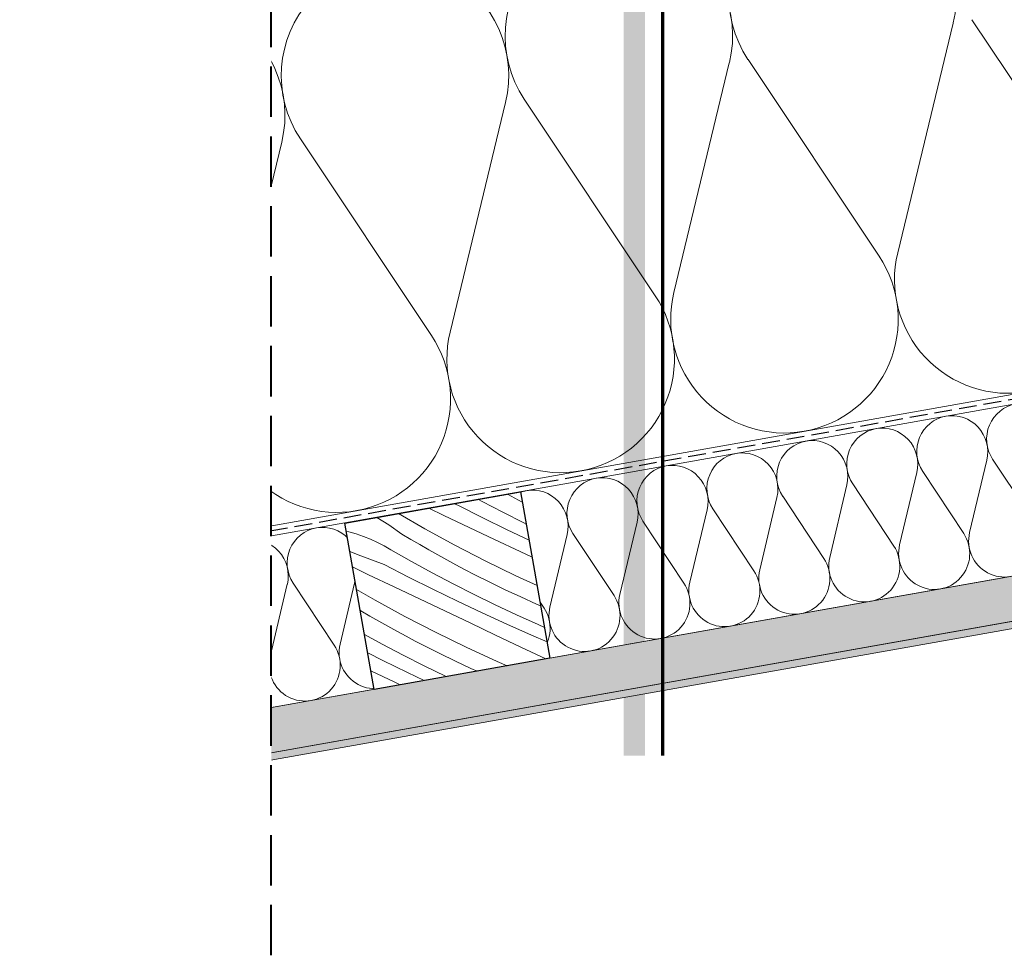
# Model space of a CAD drawing. Units: millimetres. Extents: x -3226079 to -3213901, y -11239 to -3893.
# Drawn here: x -3219603 to -3219327, y -11239 to -10977 of the extents above; entities that cross this region are included whole.
import ezdxf

# ---------------------------------------------------------------- set-up
doc = ezdxf.new("R2010")
doc.units = ezdxf.units.MM
doc.header["$MEASUREMENT"] = 0
for name, pattern in [('Takart vonal', [19.561111, 14.111111, -5.45]), ('Takart vonal_01', [7, 5, -2]), ('Wipeout_Contour', [1000, 0, -1000])]:
    doc.linetypes.add(name, pattern=pattern)
for name, color, linetype, lineweight in [('0_Toll_száma__1', 7, 'Continuous', 5), ('0_Toll_száma__10', 7, 'Continuous', 70), ('0_Toll_száma__2', 7, 'Continuous', 13), ('0_Toll_száma__3', 7, 'Continuous', 15), ('0_Toll_száma__6', 7, 'Continuous', 30), ('0_Toll_száma__8', 7, 'Continuous', 40)]:
    doc.layers.add(name, color=color, linetype=linetype, lineweight=lineweight)
doc.layers.add('0_Toll_száma__21', color=7, linetype='Continuous', lineweight=5, true_color=0x3a3a3a)
doc.layers.add('0_Toll_száma__87', color=7, linetype='Continuous', lineweight=5, true_color=0x6a6a6a)

# ---------------------------------------------------------------- blocks, each defined once
blk = doc.blocks.new('szálas höszigetelés 18_4')
at = {"layer": '0_Toll_száma__1', "linetype": 'Continuous'}
for p, q in [((259.44, 33.23), (267.72, 14.1)), ((269.39, 14.1), (277.66, 33.23)), ((279.34, 33.23), (287.61, 14.1)), ((289.28, 14.1), (297.56, 33.23)), ((299.23, 33.23), (307.5, 14.1)), ((309.18, 14.1), (317.45, 33.23)), ((319.12, 33.23), (327.4, 14.1)), ((329.07, 14.1), (337.34, 33.23)), ((339.01, 33.23), (347.29, 14.1)), ((348.96, 14.1), (357.24, 33.23)), ((358.91, 33.23), (367.18, 14.1)), ((368.85, 14.1), (377.13, 33.23)), ((378.8, 33.23), (387.08, 14.1)), ((388.75, 14.1), (397.02, 33.23)), ((398.69, 33.23), (406.97, 14.1)), ((408.64, 14.1), (416.92, 33.23)), ((418.59, 33.23), (426.86, 14.1)), ((428.53, 14.1), (436.81, 33.23)), ((438.48, 33.23), (446.75, 14.1)), ((448.43, 14.1), (456.7, 33.23)), ((458.37, 33.23), (466.65, 14.1)), ((468.32, 14.1), (476.59, 33.23)), ((478.27, 33.23), (486.54, 14.1)), ((488.21, 14.1), (496.49, 33.23)), ((498.16, 33.23), (506.43, 14.1)), ((508.1, 14.1), (516.38, 33.23)), ((518.05, 33.23), (526.33, 14.1)), ((528, 14.1), (536.27, 33.23)), ((537.94, 33.23), (546.22, 14.1))]:
    blk.add_line(p, q, dxfattribs=at)
for centre, start_param, end_param in [((268.55, 37.26), 4.299595, 8.266775), ((288.45, 37.26), 4.299595, 8.266775), ((308.34, 37.26), 4.299595, 8.266775), ((328.23, 37.26), 4.299595, 8.266775), ((348.13, 37.26), 4.299595, 8.266775), ((368.02, 37.26), 4.299595, 8.266775), ((387.91, 37.26), 4.299595, 8.266775), ((407.8, 37.26), 4.299595, 8.266775), ((427.7, 37.26), 4.299595, 8.266775), ((447.59, 37.26), 4.299595, 8.266775), ((467.48, 37.26), 4.299595, 8.266775), ((487.38, 37.26), 4.299595, 8.266775), ((507.27, 37.26), 4.299595, 8.266775), ((527.16, 37.26), 4.299595, 8.266775), ((547.05, 37.26), 4.299595, 8.266775), ((258.61, 10.07), 3.141593, 5.125182), ((278.5, 10.07), 1.158003, 3.141593), ((278.5, 10.07), 3.141593, 5.125182), ((298.39, 10.07), 1.158003, 3.141593), ((298.39, 10.07), 3.141593, 5.125182), ((318.29, 10.07), 1.158003, 3.141593), ((318.29, 10.07), 3.141593, 5.125182), ((338.18, 10.07), 1.158003, 3.141593), ((338.18, 10.07), 3.141593, 5.125182), ((358.07, 10.07), 1.158003, 3.141593), ((358.07, 10.07), 3.141593, 5.125182), ((377.96, 10.07), 1.158003, 3.141593), ((377.97, 10.07), 3.141593, 5.125182), ((397.86, 10.07), 1.158003, 3.141593), ((397.86, 10.07), 3.141593, 5.125182), ((417.75, 10.07), 1.158003, 3.141593), ((417.75, 10.07), 3.141593, 5.125182), ((437.64, 10.07), 1.158003, 3.141593), ((437.64, 10.07), 3.141593, 5.125182), ((457.54, 10.07), 1.158003, 3.141593), ((457.54, 10.07), 3.141593, 5.125182), ((477.43, 10.07), 1.158003, 3.141593), ((477.43, 10.07), 3.141593, 5.125182), ((497.32, 10.07), 1.158003, 3.141593), ((497.32, 10.07), 3.141593, 5.125182), ((517.22, 10.07), 1.158003, 3.141593), ((517.22, 10.07), 3.141593, 5.125182), ((537.11, 10.07), 1.158003, 3.141593), ((537.11, 10.07), 3.141593, 5.125182)]:
    blk.add_ellipse(centre, major_axis=(0, 10.07), ratio=0.98816, start_param=start_param, end_param=end_param, dxfattribs=at)
blk = doc.blocks.new('szálas höszigetelés 18_2')
at = {"layer": '0_Toll_száma__1', "linetype": 'Continuous'}
for p, q in [((225.47, 44.7), (251.95, 105.3)), ((257.3, 105.3), (283.78, 44.7)), ((289.13, 44.7), (315.61, 105.3)), ((320.96, 105.3), (347.44, 44.7)), ((352.79, 44.7), (379.27, 105.3)), ((384.62, 105.3), (411.1, 44.7)), ((416.45, 44.7), (442.93, 105.3)), ((448.27, 105.3), (474.76, 44.7)), ((480.1, 44.7), (506.58, 105.3)), ((511.93, 105.3), (538.41, 44.7))]:
    blk.add_line(p, q, dxfattribs=at)
for centre, start, end in [((286.46, 118.1), 336.3486, 203.6513), ((350.11, 118.1), 336.3486, 203.6513), ((413.77, 118.1), 336.3486, 203.6513), ((477.43, 118.1), 336.3486, 203.6513), ((541.09, 118.1), 336.3486, 203.6513), ((254.63, 31.9), 270, 23.6513), ((318.29, 31.9), 156.3487, 270), ((318.29, 31.9), 270, 23.6513), ((381.94, 31.9), 156.3487, 270), ((381.94, 31.9), 270, 23.6513), ((445.6, 31.9), 156.3487, 270), ((445.6, 31.9), 270, 23.6513), ((509.26, 31.9), 156.3487, 270), ((509.26, 31.9), 270, 23.6513)]:
    blk.add_arc(centre, 31.86, start, end, dxfattribs=at)
blk = doc.blocks.new('szálas höszigetelés 18_5')
at = {"layer": '0_Toll_száma__1', "linetype": 'Continuous'}
blk.add_ellipse((441.47, 78.73), major_axis=(0, 21.27), ratio=0.988453, start_param=4.299595, end_param=8.266775, dxfattribs=at)
blk = doc.blocks.new('*X25', base_point=(-3222426.7, -5311.75))
at = {"layer": '0_Toll_száma__21', "linetype": 'Continuous'}
for p, q in [((-3219473.16, -11112.1), (-3219474.15, -11111.56)), ((-3219463.94, -11111.25), (-3219466.06, -11110.13)), ((-3219461.88, -11112.32), (-3219463.94, -11111.25)), ((-3219483.84, -11116.03), (-3219488.05, -11114.03)), ((-3219479.79, -11113.31), (-3219480.88, -11112.76)), ((-3219472.96, -11116.72), (-3219479.79, -11113.31)), ((-3219467.31, -11115.17), (-3219473.16, -11112.1)), ((-3219499.22, -11118.7), (-3219502.62, -11116.61)), ((-3219489.15, -11119.8), (-3219496.54, -11115.53)), ((-3219476.73, -11119.41), (-3219483.84, -11116.03)), ((-3219466.09, -11120.05), (-3219472.96, -11116.72)), ((-3219461.41, -11118.16), (-3219467.31, -11115.17)), ((-3219495.59, -11121.26), (-3219499.22, -11118.7)), ((-3219480.76, -11124.38), (-3219489.15, -11119.8)), ((-3219469.62, -11122.79), (-3219476.73, -11119.41)), ((-3219460, -11122.93), (-3219466.09, -11120.05)), ((-3219460.79, -11118.46), (-3219461.41, -11118.16)), ((-3219510.49, -11120.68), (-3219511.21, -11120.53)), ((-3219508.42, -11121.24), (-3219510.49, -11120.68)), ((-3219506.38, -11121.91), (-3219508.42, -11121.24)), ((-3219504.38, -11122.69), (-3219506.38, -11121.91)), ((-3219502.43, -11123.59), (-3219504.38, -11122.69)), ((-3219493.11, -11122.75), (-3219495.59, -11121.26)), ((-3219490.6, -11124.22), (-3219493.11, -11122.75)), ((-3219462.52, -11126.17), (-3219469.62, -11122.79)), ((-3219500.54, -11124.6), (-3219502.43, -11123.59)), ((-3219498.71, -11125.72), (-3219500.54, -11124.6)), ((-3219492.94, -11128.94), (-3219498.71, -11125.72)), ((-3219488.09, -11125.67), (-3219490.6, -11124.22)), ((-3219485.56, -11127.1), (-3219488.09, -11125.67)), ((-3219472.26, -11128.77), (-3219480.76, -11124.38)), ((-3219507.08, -11127.36), (-3219510.21, -11126.14)), ((-3219500.55, -11129.82), (-3219507.08, -11127.36)), ((-3219483.02, -11128.5), (-3219485.56, -11127.1)), ((-3219480.47, -11129.88), (-3219483.02, -11128.5)), ((-3219459.15, -11127.76), (-3219462.52, -11126.17)), ((-3219508.68, -11130.84), (-3219509.44, -11130.47)), ((-3219504.91, -11132.64), (-3219508.68, -11130.84)), ((-3219493.75, -11133.3), (-3219500.55, -11129.82)), ((-3219487.13, -11132.09), (-3219492.94, -11128.94)), ((-3219477.91, -11131.24), (-3219480.47, -11129.88)), ((-3219475.33, -11132.57), (-3219477.91, -11131.24)), ((-3219463.66, -11132.95), (-3219472.26, -11128.77)), ((-3219497.8, -11136.02), (-3219504.91, -11132.64)), ((-3219486.93, -11136.71), (-3219493.75, -11133.3)), ((-3219481.27, -11135.16), (-3219487.13, -11132.09)), ((-3219471.01, -11134.74), (-3219475.33, -11132.57)), ((-3219457.75, -11135.66), (-3219463.66, -11132.95)), ((-3219503.12, -11139.78), (-3219508.33, -11136.78)), ((-3219490.7, -11139.4), (-3219497.8, -11136.02)), ((-3219480.06, -11140.04), (-3219486.93, -11136.71)), ((-3219475.38, -11138.15), (-3219481.27, -11135.16)), ((-3219466.67, -11136.84), (-3219471.01, -11134.74)), ((-3219483.59, -11142.78), (-3219490.7, -11139.4)), ((-3219469.44, -11141.05), (-3219475.38, -11138.15)), ((-3219462.29, -11138.88), (-3219466.67, -11136.84)), ((-3219457.88, -11140.85), (-3219462.29, -11138.88)), ((-3219494.73, -11144.37), (-3219503.12, -11139.78)), ((-3219473.16, -11143.3), (-3219480.06, -11140.04)), ((-3219463.47, -11143.88), (-3219469.44, -11141.05)), ((-3219456.74, -11141.34), (-3219457.88, -11140.85)), ((-3219507.07, -11142.74), (-3219507.29, -11142.61)), ((-3219504.57, -11144.21), (-3219507.07, -11142.74)), ((-3219502.06, -11145.66), (-3219504.57, -11144.21)), ((-3219486.23, -11148.75), (-3219494.73, -11144.37)), ((-3219476.48, -11146.15), (-3219483.59, -11142.78)), ((-3219466.23, -11146.49), (-3219473.16, -11143.3)), ((-3219457.46, -11146.62), (-3219463.47, -11143.88)), ((-3219499.53, -11147.09), (-3219502.06, -11145.66)), ((-3219496.99, -11148.49), (-3219499.53, -11147.09)), ((-3219469.37, -11149.53), (-3219476.48, -11146.15)), ((-3219459.26, -11149.6), (-3219466.23, -11146.49)), ((-3219455.66, -11147.41), (-3219457.46, -11146.62)), ((-3219501.1, -11152.08), (-3219506.1, -11149.37)), ((-3219494.44, -11149.87), (-3219496.99, -11148.49)), ((-3219491.87, -11151.23), (-3219494.44, -11149.87)), ((-3219477.63, -11152.94), (-3219486.23, -11148.75)), ((-3219462.26, -11152.9), (-3219469.37, -11149.53)), ((-3219454.94, -11151.48), (-3219459.26, -11149.6)), ((-3219495.24, -11155.14), (-3219501.1, -11152.08)), ((-3219489.3, -11152.56), (-3219491.87, -11151.23)), ((-3219484.98, -11154.73), (-3219489.3, -11152.56)), ((-3219468.93, -11156.92), (-3219477.63, -11152.94)), ((-3219455.26, -11156.21), (-3219462.26, -11152.9)), ((-3219500.89, -11156.69), (-3219505.18, -11154.56)), ((-3219489.35, -11158.13), (-3219495.24, -11155.14)), ((-3219480.63, -11156.83), (-3219484.98, -11154.73)), ((-3219494.03, -11160.03), (-3219500.89, -11156.69)), ((-3219483.41, -11161.04), (-3219489.35, -11158.13)), ((-3219476.25, -11158.87), (-3219480.63, -11156.83)), ((-3219466.11, -11158.13), (-3219468.93, -11156.92)), ((-3219497.56, -11162.76), (-3219504.29, -11159.57)), ((-3219489.33, -11162.25), (-3219494.03, -11160.03)), ((-3219483.17, -11161.16), (-3219483.41, -11161.04)), ((-3219474.55, -11159.63), (-3219476.25, -11158.87)), ((-3219496.11, -11163.45), (-3219497.56, -11162.76))]:
    blk.add_line(p, q, dxfattribs=at)
blk = doc.blocks.new('Kitöltés_7_1', base_point=(-3222426.7, -5311.75))
at = {"color": 254, "linetype": 'Wipeout_Contour', "lineweight": 0, "ltscale": 12878008.5708197}
blk.add_wipeout([(-3219454.14, -11156.01), (-3219503.37, -11164.74), (-3219511.62, -11118.21), (-3219462.38, -11109.48)], dxfattribs=at)
at = {"layer": '0_Toll_száma__21', "color": 7, "linetype": 'Continuous', "lineweight": 30}
for p, q in [((-3219511.62, -11118.21), (-3219462.38, -11109.48)), ((-3219462.38, -11109.48), (-3219454.14, -11156.01)), ((-3219503.37, -11164.74), (-3219511.62, -11118.21)), ((-3219454.14, -11156.01), (-3219503.37, -11164.74))]:
    blk.add_line(p, q, dxfattribs=at)
at = {"layer": '0_Toll_száma__21', "linetype": 'Continuous'}
blk.add_blockref('*X25', (-3222426.7, -5311.75), dxfattribs=at)

msp = doc.modelspace()

# ---------------------------------------------------------------- linework, layer by layer
at = {"layer": '0_Toll_száma__2', "linetype": 'Continuous', "flags": 128}
for points in [[(-3219184.291, -10904.974), (-3219722.474, -11000.401), (-3219739.933, -10901.937), (-3219201.75, -10806.51)], [(-3219069.491, -11036.96), (-3219095.678, -10889.263), (-3219722.476, -11000.397), (-3219696.288, -11148.093)]]:
    msp.add_lwpolyline(points, close=True, dxfattribs=at)

# ---------------------------------------------------------------- block references
at = {"linetype": 'Continuous', "zscale": 1000, "rotation": 190.0542765104225}
msp.add_blockref('szálas höszigetelés 18_5', (-3219201.749, -10806.509), dxfattribs=at)

# ---------------------------------------------------------------- next in the draw order: wipeouts: each hides what was drawn before it
at = {"color": 254, "linetype": 'Wipeout_Contour', "lineweight": 0, "ltscale": 12877520.21376672}
msp.add_wipeout([(-3219036.432, -11094.573), (-3219036.083, -11096.542), (-3219685.035, -11211.604), (-3219685.384, -11209.635)], dxfattribs=at)

# ---------------------------------------------------------------- next in the draw order: hatches: boundary and pattern name
at = {"layer": '0_Toll_száma__87', "linetype": 'Continuous'}
h = msp.add_hatch(dxfattribs=at)
h.set_pattern_fill('habarcs_0001', color=256, style=0, pattern_type=2)
h.set_pattern_definition([(145.05428, (-3218049.0232, -10918.62223), (0.25776006, 0.36886278), [0, -0.3, 0, -0.45]), (80.05428, (-3218050.00784, -10918.7968), (-0.44323732, 0.0777218), [0, -0.22, 0, -0.38])])
h.paths.add_polyline_path([(-3219036.432, -11094.573), (-3219036.083, -11096.542), (-3219685.035, -11211.604), (-3219685.384, -11209.635)])

# ---------------------------------------------------------------- next in the draw order: linework, layer by layer
at = {"layer": '0_Toll_száma__87', "linetype": 'Continuous', "flags": 128}
msp.add_lwpolyline([(-3219036.432, -11094.573), (-3219036.083, -11096.542), (-3219685.035, -11211.604), (-3219685.384, -11209.635)], close=True, dxfattribs=at)

# ---------------------------------------------------------------- next in the draw order: block references
at = {"linetype": 'Continuous', "xscale": -0.9999999999999999, "zscale": 1000, "rotation": 10.05427513212449}
msp.add_blockref('szálas höszigetelés 18_2', (-3219069.491, -11036.958), dxfattribs=at)
at = {"linetype": 'Continuous', "zscale": 1000, "rotation": 190.0542765104225}
msp.add_blockref('szálas höszigetelés 18_4', (-3219069.012, -11039.66), dxfattribs=at)

# ---------------------------------------------------------------- next in the draw order: wipeouts: each hides what was drawn before it
at = {"color": 254, "linetype": 'Wipeout_Contour', "lineweight": 0, "ltscale": 12877529.11869715}
msp.add_wipeout([(-3219687.566, -11197.327), (-3219040.584, -11082.614), (-3219038.402, -11094.922), (-3219685.384, -11209.635)], dxfattribs=at)

# ---------------------------------------------------------------- next in the draw order: hatches: boundary and pattern name
at = {"layer": '0_Toll_száma__1', "linetype": 'Continuous'}
msp.add_hatch(color=256, dxfattribs=at).paths.add_polyline_path([(-3219433.532, -10627.426), (-3219427.532, -10627.426), (-3219427.532, -11183.273), (-3219433.532, -11183.273)])
at = {"layer": '0_Toll_száma__21', "linetype": 'Continuous'}
h = msp.add_hatch(dxfattribs=at)
h.set_pattern_fill('gipsz_0001', color=256, style=0, pattern_type=2)
h.set_pattern_definition([(100.05428, (-3218946.197, -11072.2264), (2.215446, 0.392807), [0, -2.25])])
h.paths.add_polyline_path([(-3219687.566, -11197.327), (-3219040.584, -11082.614), (-3219038.402, -11094.922), (-3219685.384, -11209.635)])

# ---------------------------------------------------------------- next in the draw order: linework, layer by layer
at = {"layer": '0_Toll_száma__10', "linetype": 'Continuous'}
msp.add_line((-3219422.532, -11183.273), (-3219422.532, -10663.654), dxfattribs=at)
at = {"layer": '0_Toll_száma__2', "linetype": 'Continuous', "flags": 128}
msp.add_lwpolyline([(-3219060.757, -11086.261), (-3219687.554, -11197.395), (-3219695.81, -11150.794), (-3219069.012, -11039.66)], close=True, dxfattribs=at)
at = {"layer": '0_Toll_száma__3', "linetype": 'Continuous', "flags": 128}
msp.add_lwpolyline([(-3219687.566, -11197.327), (-3219040.584, -11082.614), (-3219038.402, -11094.922), (-3219685.384, -11209.635)], close=True, dxfattribs=at)
at = {"layer": '0_Toll_száma__6', "linetype": 'Takart vonal_01', "flags": 128}
msp.add_lwpolyline([(-3219133.869, -10559.185), (-3219140.756, -10560.406, 0.349929), (-3219142.404, -10562.278), (-3219143.425, -10583.153, 0.0561464), (-3219143.276, -10581.13), (-3219143.389, -10582.654, 0.0623461), (-3219143.338, -10583.646), (-3219063.623, -11033.243, -0.4142136), (-3219066.863, -11037.88), (-3219696.05, -11149.438)], format="xyb", dxfattribs=at)

# ---------------------------------------------------------------- next in the draw order: block references
at = {"layer": '0_Toll_száma__21', "linetype": 'Continuous'}
msp.add_blockref('Kitöltés_7_1', (-3222426.697, -5311.755), dxfattribs=at)

# ---------------------------------------------------------------- next in the draw order: wipeouts: each hides what was drawn before it
at = {"color": 254, "linetype": 'Wipeout_Contour', "lineweight": 0, "ltscale": 12878945.43999775}
msp.add_wipeout([(-3219903.387, -10627.169), (-3219532.178, -10627.169), (-3219532.178, -11239.205), (-3219903.387, -11239.205)], dxfattribs=at)

# ---------------------------------------------------------------- next in the draw order: linework, layer by layer
at = {"layer": '0_Toll_száma__8', "linetype": 'Takart vonal'}
msp.add_line((-3219532.178, -11239.205), (-3219532.178, -10552.007), dxfattribs=at)

doc.saveas('drawing.dxf')
